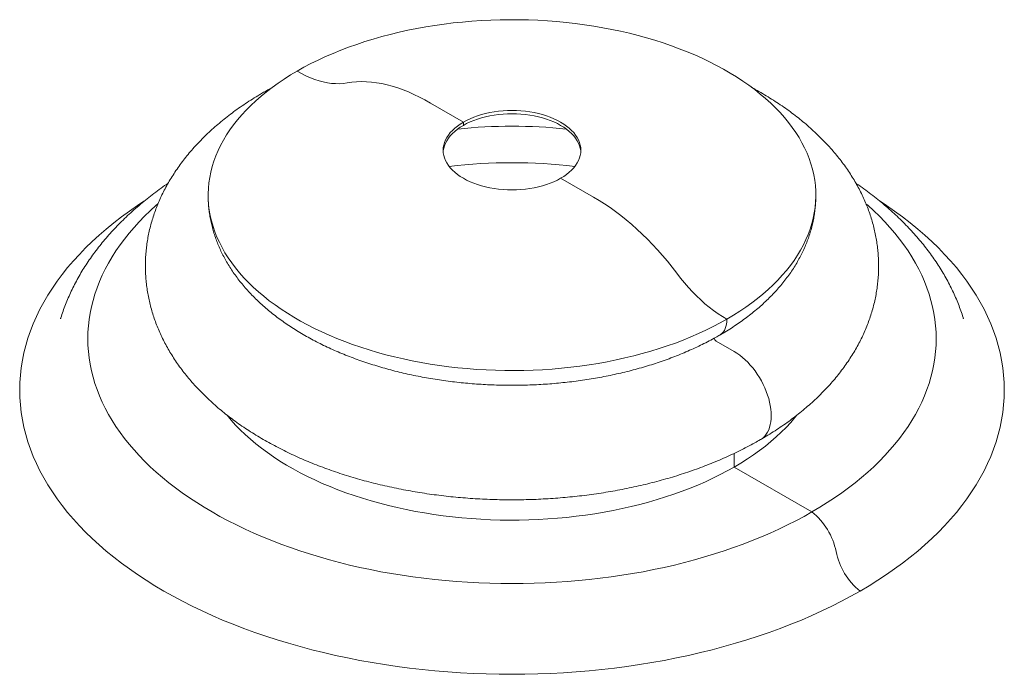
# Model space of a CAD drawing. Units: inches. Extents: x -3233 to 6088, y 0 to 2208.
# Drawn here: x -2573 to -2526, y 1911 to 1942 of the extents above; entities that cross this region are included whole.
import ezdxf

# ---------------------------------------------------------------- set-up
doc = ezdxf.new("R2010")
doc.units = ezdxf.units.IN
doc.header["$LTSCALE"] = 0.5
doc.header["$MEASUREMENT"] = 0
doc.layers.add('CROWN', color=194, linetype='Continuous')

msp = doc.modelspace()

# ---------------------------------------------------------------- linework, layer by layer
at = {"layer": 'CROWN', "linetype": 'Continuous', "lineweight": 15}
for p, q in [((-2553.7245804, 1938.2340046), (-2552.1558248, 1937.3283813)), ((-2553.7245604, 1938.2339931), (-2552.1558048, 1937.3283698)), ((-2552.1558248, 1937.3283813), (-2552.1558248, 1937.1732386)), ((-2552.1558048, 1937.173227), (-2552.1558248, 1937.1732386)), ((-2552.1558048, 1937.3283698), (-2552.1558048, 1937.173227)), ((-2545.9412065, 1933.7407585), (-2547.509962, 1934.6463818)), ((-2545.9411865, 1933.740747), (-2547.509942, 1934.6463703)), ((-2571.3809338, 1927.9423138), (-2571.3781702, 1927.9514181)), ((-2528.2881857, 1927.9533418), (-2528.2852151, 1927.9435632)), ((-2539.2262917, 1926.3805133), (-2540.0880781, 1926.878012)), ((-2539.2262717, 1926.3805018), (-2540.0880581, 1926.8780005)), ((-2539.2262917, 1920.8688629), (-2539.2262917, 1921.5200167)), ((-2539.2262717, 1920.8688513), (-2539.2262717, 1921.5200263)), ((-2535.5139811, 1918.7257916), (-2539.2262917, 1920.8688629)), ((-2535.5139611, 1918.72578), (-2539.2262717, 1920.8688513)), ((-2533.2158841, 1914.9495059), (-2533.2158641, 1914.9494944))]:
    msp.add_line(p, q, dxfattribs=at)
at = {"layer": 'CROWN', "linetype": 'Continuous', "lineweight": 15, "flags": 128}
for points in [[(-2560.0885214, 1939.76441), (-2559.7646113, 1939.9456716), (-2559.4310929, 1940.1210302), (-2559.0882889, 1940.2903162), (-2558.7365308, 1940.4533657), (-2558.3761591, 1940.610021), (-2558.0075222, 1940.7601306), (-2557.6309769, 1940.9035493), (-2557.2468874, 1941.0401382), (-2556.8556254, 1941.1697653), (-2556.4575693, 1941.2923051), (-2556.0531042, 1941.4076391), (-2555.6426215, 1941.5156558), (-2555.2265182, 1941.6162506), (-2554.8051969, 1941.7093261), (-2554.3790652, 1941.7947924), (-2553.9485353, 1941.8725668), (-2553.5140238, 1941.9425741), (-2553.0759511, 1942.0047464), (-2552.6347409, 1942.0590237), (-2552.19082, 1942.1053535), (-2551.744618, 1942.1436908), (-2551.2965665, 1942.1739987), (-2550.8470989, 1942.1962478), (-2550.3966502, 1942.2104167), (-2549.9456561, 1942.2164915), (-2549.4945528, 1942.2144664), (-2549.0437769, 1942.2043433), (-2548.5937643, 1942.1861322), (-2548.1449505, 1942.1598505), (-2547.6977697, 1942.1255237), (-2547.2526544, 1942.083185), (-2546.8100353, 1942.0328754), (-2546.3703407, 1941.9746436), (-2545.9339958, 1941.9085458), (-2545.5014228, 1941.834646), (-2545.0730402, 1941.7530158), (-2544.6492625, 1941.663734), (-2544.2304995, 1941.5668872), (-2543.8171565, 1941.4625688), (-2543.4096333, 1941.35088), (-2543.0083242, 1941.2319287), (-2542.6136174, 1941.10583), (-2542.2258948, 1940.9727059), (-2541.8455314, 1940.8326851), (-2541.4728952, 1940.6859033), (-2541.1083468, 1940.5325023), (-2540.7522388, 1940.3726305), (-2540.4049158, 1940.2064427), (-2540.0667136, 1940.0340995), (-2539.7379596, 1939.8557678), (-2539.4189718, 1939.6716201), (-2539.1100588, 1939.4818344), (-2538.8115194, 1939.2865945), (-2538.5236424, 1939.0860892), (-2538.2467064, 1938.8805124), (-2537.9809793, 1938.6700631), (-2537.7267181, 1938.4549448), (-2537.4841688, 1938.2353657), (-2537.2535661, 1938.0115382), (-2537.0351331, 1937.7836788), (-2536.829081, 1937.552008), (-2536.6356093, 1937.3167499), (-2536.4549051, 1937.078132), (-2536.2871432, 1936.8363853), (-2536.1324859, 1936.5917436), (-2535.9910829, 1936.3444436), (-2535.8630709, 1936.0947246), (-2535.7485737, 1935.842828), (-2535.6477023, 1935.5889977), (-2535.560554, 1935.3334791), (-2535.4872134, 1935.0765196), (-2535.4277512, 1934.8183676), (-2535.382225, 1934.5592729), (-2535.3506789, 1934.2994862), (-2535.3331434, 1934.0392587), (-2535.3296355, 1933.7788424), (-2535.3401585, 1933.518489), (-2535.3647022, 1933.2584505), (-2535.403243, 1932.9989784), (-2535.4557435, 1932.7403238), (-2535.522153, 1932.4827368), (-2535.6024072, 1932.2264668), (-2535.6964284, 1931.9717615), (-2535.8041257, 1931.7188675), (-2535.9253949, 1931.4680294), (-2536.0601187, 1931.2194898), (-2536.2081668, 1930.9734892), (-2536.3693959, 1930.7302656), (-2536.54365, 1930.4900543), (-2536.7307606, 1930.2530876), (-2536.9305467, 1930.0195949), (-2537.1428149, 1929.789802), (-2537.3673599, 1929.5639312), (-2537.6039645, 1929.3422011), (-2537.8523998, 1929.1248261), (-2538.1124254, 1928.9120166), (-2538.3837898, 1928.7039784), (-2538.6662304, 1928.5009128), (-2538.9594741, 1928.3030162), (-2539.2632371, 1928.1104801), (-2539.5772255, 1927.9234908)], [(-2539.5772454, 1927.9235024), (-2539.9011555, 1927.7422407), (-2540.2346739, 1927.5668821), (-2540.577478, 1927.3975962), (-2540.929236, 1927.2345466), (-2541.2896078, 1927.0778913), (-2541.6582447, 1926.9277817), (-2542.03479, 1926.7843631), (-2542.4188794, 1926.6477742), (-2542.8101415, 1926.5181471), (-2543.2081976, 1926.3956072), (-2543.6126627, 1926.2802732), (-2544.0231454, 1926.1722566), (-2544.4392487, 1926.0716618), (-2544.86057, 1925.9785862), (-2545.2867017, 1925.8931199), (-2545.7172315, 1925.8153455), (-2546.151743, 1925.7453383), (-2546.5898158, 1925.6831659), (-2547.031026, 1925.6288886), (-2547.4749469, 1925.5825589), (-2547.9211489, 1925.5442215), (-2548.3692004, 1925.5139136), (-2548.8186679, 1925.4916645), (-2549.2691166, 1925.4774957), (-2549.7201108, 1925.4714209), (-2550.171214, 1925.473446), (-2550.62199, 1925.483569), (-2551.0720026, 1925.5017802), (-2551.5208164, 1925.5280619), (-2551.9679972, 1925.5623887), (-2552.4131125, 1925.6047273), (-2552.8557315, 1925.6550369), (-2553.2954262, 1925.7132688), (-2553.7317711, 1925.7793666), (-2554.1643441, 1925.8532663), (-2554.5927267, 1925.9348966), (-2555.0165044, 1926.0241783), (-2555.4352673, 1926.1210252), (-2555.8486104, 1926.2253435), (-2556.2561335, 1926.3370324), (-2556.6574427, 1926.4559837), (-2557.0521495, 1926.5820824), (-2557.4398721, 1926.7152065), (-2557.8202355, 1926.8552272), (-2558.1928716, 1927.0020091), (-2558.55742, 1927.1554101), (-2558.913528, 1927.3152818), (-2559.2608511, 1927.4814697), (-2559.5990532, 1927.6538128), (-2559.9278072, 1927.8321445), (-2560.246795, 1928.0162923), (-2560.5557081, 1928.2060779), (-2560.8542475, 1928.4013178), (-2561.1421244, 1928.6018232), (-2561.4190605, 1928.8073999), (-2561.6847876, 1929.0178492), (-2561.9390488, 1929.2329675), (-2562.1815981, 1929.4525466), (-2562.4122008, 1929.6763741), (-2562.6306338, 1929.9042335), (-2562.8366859, 1930.1359044), (-2563.0301576, 1930.3711625), (-2563.2108618, 1930.6097803), (-2563.3786237, 1930.851527), (-2563.533281, 1931.0961687), (-2563.674684, 1931.3434687), (-2563.802696, 1931.5931878), (-2563.9171931, 1931.8450843), (-2564.0180646, 1932.0989146), (-2564.1052128, 1932.3544332), (-2564.1785535, 1932.6113928), (-2564.2380157, 1932.8695448), (-2564.2835418, 1933.1286395), (-2564.3150879, 1933.3884262), (-2564.3326234, 1933.6486536), (-2564.3361314, 1933.90907), (-2564.3256084, 1934.1694233), (-2564.3010646, 1934.4294619), (-2564.2625238, 1934.688934), (-2564.2100233, 1934.9475886), (-2564.1436139, 1935.2051755), (-2564.0633597, 1935.4614456), (-2563.9693385, 1935.7161508), (-2563.8616412, 1935.9690448), (-2563.7403719, 1936.219883), (-2563.6056481, 1936.4684226), (-2563.4576001, 1936.7144232), (-2563.296371, 1936.9576468), (-2563.1221168, 1937.1978581), (-2562.9350062, 1937.4348247), (-2562.7352202, 1937.6683174), (-2562.522952, 1937.8981103), (-2562.298407, 1938.1239811), (-2562.0618024, 1938.3457112), (-2561.8133671, 1938.5630862), (-2561.5533415, 1938.7758957), (-2561.2819771, 1938.9839339), (-2560.9995364, 1939.1869996), (-2560.7062928, 1939.3848961), (-2560.4025298, 1939.5774322), (-2560.0885414, 1939.7644215)], [(-2560.0885414, 1939.7644215), (-2559.8780906, 1939.6465804), (-2559.6680552, 1939.5410222), (-2559.4589518, 1939.4480065), (-2559.2512945, 1939.367762), (-2559.0455941, 1939.3004862), (-2558.8423562, 1939.2463444), (-2558.6420809, 1939.2054698), (-2558.4452604, 1939.1779628), (-2558.252379, 1939.1638912), (-2558.0639107, 1939.1632895), (-2557.8803193, 1939.1761592), (-2557.702056, 1939.2024687)], [(-2560.0885214, 1939.76441), (-2559.8780706, 1939.6465688), (-2559.6680352, 1939.5410106), (-2559.4589318, 1939.4479949), (-2559.2512745, 1939.3677505), (-2559.0455741, 1939.3004747), (-2558.8423362, 1939.2463329), (-2558.6420609, 1939.2054582), (-2558.4452404, 1939.1779513), (-2558.252359, 1939.1638797), (-2558.0638908, 1939.163278), (-2557.8802993, 1939.1761477), (-2557.702036, 1939.2024572)], [(-2557.702056, 1939.2024687), (-2557.4795572, 1939.2350861), (-2557.2520329, 1939.255151), (-2557.0197969, 1939.2626358), (-2556.7831695, 1939.2575301), (-2556.5424771, 1939.239841), (-2556.2980515, 1939.209593), (-2556.05023, 1939.1668276), (-2555.7993543, 1939.111604), (-2555.5457704, 1939.0439982), (-2555.289828, 1938.9641035), (-2555.0318802, 1938.8720302), (-2554.7722827, 1938.7679051), (-2554.5113936, 1938.6518718), (-2554.2495726, 1938.5240906), (-2553.9871809, 1938.3847374), (-2553.7245804, 1938.2340046)], [(-2557.702036, 1939.2024572), (-2557.4795372, 1939.2350745), (-2557.252013, 1939.2551394), (-2557.019777, 1939.2626242), (-2556.7831495, 1939.2575186), (-2556.5424571, 1939.2398295), (-2556.2980315, 1939.2095814), (-2556.05021, 1939.1668161), (-2555.7993343, 1939.1115925), (-2555.5457504, 1939.0439867), (-2555.289808, 1938.964092), (-2555.0318602, 1938.8720186), (-2554.7722628, 1938.7678935), (-2554.5113736, 1938.6518603), (-2554.2495527, 1938.524079), (-2553.9871609, 1938.3847259), (-2553.7245604, 1938.2339931)], [(-2552.1558048, 1937.3283698), (-2551.9989043, 1937.4132042), (-2551.8327284, 1937.4919329), (-2551.6579889, 1937.5642189), (-2551.475434, 1937.6297526), (-2551.2858453, 1937.6882533), (-2551.0900348, 1937.7394706), (-2550.888841, 1937.7831852), (-2550.6831253, 1937.8192098), (-2550.4737688, 1937.8473901), (-2550.2616678, 1937.8676056), (-2550.0477306, 1937.8797696), (-2549.8328734, 1937.8838301), (-2549.6180162, 1937.8797696), (-2549.4040791, 1937.8676056), (-2549.1919781, 1937.8473901), (-2548.9826215, 1937.8192098), (-2548.7769059, 1937.7831852), (-2548.575712, 1937.7394706), (-2548.3799015, 1937.6882533), (-2548.1903129, 1937.6297526), (-2548.007758, 1937.5642189), (-2547.8330184, 1937.4919329), (-2547.6668426, 1937.4132042), (-2547.509942, 1937.3283698), (-2547.3629886, 1937.237793), (-2547.2266117, 1937.1418618), (-2547.1013951, 1937.0409868), (-2546.9878751, 1936.9356), (-2546.8865379, 1936.8261529), (-2546.7978173, 1936.7131139), (-2546.7220933, 1936.5969671), (-2546.6596901, 1936.47821), (-2546.610875, 1936.357351), (-2546.575857, 1936.2349077), (-2546.5547861, 1936.1114045), (-2546.5477524, 1935.98737), (-2546.5547861, 1935.8633356), (-2546.575857, 1935.7398323), (-2546.610875, 1935.617389), (-2546.6596901, 1935.4965301), (-2546.7220933, 1935.3777729), (-2546.7978173, 1935.2616262), (-2546.8865379, 1935.1485872), (-2546.9878751, 1935.03914), (-2547.1013951, 1934.9337533), (-2547.2266117, 1934.8328783), (-2547.3629886, 1934.736947), (-2547.509942, 1934.6463703)], [(-2552.1558048, 1937.173227), (-2551.9989043, 1937.2580614), (-2551.8327284, 1937.3367902), (-2551.6579889, 1937.4090762), (-2551.475434, 1937.4746098), (-2551.2858453, 1937.5331106), (-2551.0900348, 1937.5843279), (-2550.888841, 1937.6280424), (-2550.6831253, 1937.664067), (-2550.4737688, 1937.6922474), (-2550.2616678, 1937.7124628), (-2550.0477306, 1937.7246268), (-2549.8328734, 1937.7286873), (-2549.6180162, 1937.7246268), (-2549.4040791, 1937.7124628), (-2549.1919781, 1937.6922474), (-2548.9826215, 1937.664067), (-2548.7769059, 1937.6280424), (-2548.575712, 1937.5843279), (-2548.3799015, 1937.5331106), (-2548.1903129, 1937.4746098), (-2548.007758, 1937.4090762), (-2547.8330184, 1937.3367902), (-2547.6668426, 1937.2580614), (-2547.509942, 1937.173227), (-2547.3629886, 1937.0826503), (-2547.2266117, 1936.986719), (-2547.1013951, 1936.885844), (-2546.9878751, 1936.7804573), (-2546.8865379, 1936.6710101), (-2546.7978173, 1936.5579711), (-2546.7220933, 1936.4418244), (-2546.6596901, 1936.3230673), (-2546.610875, 1936.2022083), (-2546.575857, 1936.079765), (-2546.5547861, 1935.9562617), (-2546.5505016, 1935.9097987)], [(-2547.509962, 1934.6463818), (-2547.6668626, 1934.5615474), (-2547.8330384, 1934.4828187), (-2548.0077779, 1934.4105327), (-2548.1903329, 1934.344999), (-2548.3799215, 1934.2864983), (-2548.575732, 1934.235281), (-2548.7769259, 1934.1915664), (-2548.9826415, 1934.1555418), (-2549.1919981, 1934.1273615), (-2549.4040991, 1934.107146), (-2549.6180362, 1934.094982), (-2549.8328934, 1934.0909215), (-2550.0477506, 1934.094982), (-2550.2616878, 1934.107146), (-2550.4737888, 1934.1273615), (-2550.6831453, 1934.1555418), (-2550.888861, 1934.1915664), (-2551.0900548, 1934.235281), (-2551.2858653, 1934.2864983), (-2551.475454, 1934.344999), (-2551.6580089, 1934.4105327), (-2551.8327484, 1934.4828187), (-2551.9989243, 1934.5615474), (-2552.1558248, 1934.6463818), (-2552.3027782, 1934.7369586), (-2552.4391552, 1934.8328899), (-2552.5643718, 1934.9337648), (-2552.6778917, 1935.0391516), (-2552.779229, 1935.1485987), (-2552.8679496, 1935.2616377), (-2552.9436736, 1935.3777845), (-2553.0060767, 1935.4965416), (-2553.0548918, 1935.6174006), (-2553.0899098, 1935.7398439), (-2553.1109808, 1935.8633472), (-2553.1180145, 1935.9873816), (-2553.1109808, 1936.111416), (-2553.0899098, 1936.2349193), (-2553.0548918, 1936.3573626), (-2553.0060767, 1936.4782215), (-2552.9436736, 1936.5969787), (-2552.8679496, 1936.7131254), (-2552.779229, 1936.8261644), (-2552.6778917, 1936.9356116), (-2552.5643718, 1937.0409983), (-2552.4391552, 1937.1418733), (-2552.3027782, 1937.2378046), (-2552.1558248, 1937.3283813)], [(-2553.1152652, 1935.9098102), (-2553.1109808, 1935.9562732), (-2553.0899098, 1936.0797765), (-2553.0548918, 1936.2022198), (-2553.0060767, 1936.3230788), (-2552.9436736, 1936.4418359), (-2552.8679496, 1936.5579827), (-2552.779229, 1936.6710216), (-2552.6778917, 1936.7804688), (-2552.5643718, 1936.8858556), (-2552.4391552, 1936.9867305), (-2552.3027782, 1937.0826618), (-2552.1558248, 1937.1732386)], [(-2541.9637308, 1930.116927), (-2542.1862296, 1930.406436), (-2542.4137539, 1930.6891948), (-2542.6459899, 1930.9648136), (-2542.8826173, 1931.2329121), (-2543.1233098, 1931.4931207), (-2543.3677353, 1931.7450803), (-2543.6155569, 1931.9884436), (-2543.8664326, 1932.2228749), (-2544.1200165, 1932.4480509), (-2544.3759588, 1932.663661), (-2544.6339066, 1932.8694078), (-2544.8935041, 1933.0650075), (-2545.1543932, 1933.2501905), (-2545.4162142, 1933.4247013), (-2545.6786059, 1933.5882992), (-2545.9412065, 1933.7407585)], [(-2541.9637108, 1930.1169154), (-2542.1862096, 1930.4064244), (-2542.4137339, 1930.6891833), (-2542.6459699, 1930.964802), (-2542.8825973, 1931.2329006), (-2543.1232898, 1931.4931091), (-2543.3677153, 1931.7450688), (-2543.6155369, 1931.9884321), (-2543.8664126, 1932.2228634), (-2544.1199965, 1932.4480394), (-2544.3759388, 1932.6636494), (-2544.6338866, 1932.8693962), (-2544.8934841, 1933.064996), (-2545.1543733, 1933.250179), (-2545.4161942, 1933.4246897), (-2545.6785859, 1933.5882876), (-2545.9411865, 1933.740747)], [(-2533.2158841, 1914.9495059), (-2533.6565609, 1914.701683), (-2534.1083242, 1914.4606044), (-2534.5708643, 1914.2264353), (-2535.0438642, 1913.9993361), (-2535.5269998, 1913.7794626), (-2536.01994, 1913.5669654), (-2536.5223469, 1913.3619901), (-2537.0338761, 1913.1646772), (-2537.5541772, 1912.9751621), (-2538.0828934, 1912.7935744), (-2538.6196626, 1912.6200387), (-2539.1641167, 1912.454674), (-2539.7158827, 1912.2975935), (-2540.2745823, 1912.1489049), (-2540.8398328, 1912.0087102), (-2541.4112466, 1911.8771053), (-2541.9884322, 1911.7541805), (-2542.5709941, 1911.6400201), (-2543.1585328, 1911.5347023), (-2543.7506459, 1911.4382992), (-2544.3469274, 1911.3508769), (-2544.9469687, 1911.2724954), (-2545.5503586, 1911.2032083), (-2546.1566835, 1911.1430632), (-2546.7655279, 1911.0921013), (-2547.3764745, 1911.0503574), (-2547.9891047, 1911.0178603), (-2548.6029985, 1910.9946321), (-2549.2177351, 1910.9806888), (-2549.8328934, 1910.97604), (-2550.4480517, 1910.9806888), (-2551.0627884, 1910.9946321), (-2551.6766822, 1911.0178603), (-2552.2893123, 1911.0503574), (-2552.9002589, 1911.0921013), (-2553.5091034, 1911.1430632), (-2554.1154283, 1911.2032083), (-2554.7188182, 1911.2724954), (-2555.3188595, 1911.3508769), (-2555.915141, 1911.4382992), (-2556.507254, 1911.5347023), (-2557.0947928, 1911.6400201), (-2557.6773546, 1911.7541805), (-2558.2545402, 1911.8771053), (-2558.8259541, 1912.0087102), (-2559.3912045, 1912.1489049), (-2559.9499042, 1912.2975935), (-2560.5016702, 1912.454674), (-2561.0461243, 1912.6200387), (-2561.5828934, 1912.7935744), (-2562.1116097, 1912.9751621), (-2562.6319107, 1913.1646772), (-2563.14344, 1913.3619901), (-2563.6458469, 1913.5669654), (-2564.138787, 1913.7794626), (-2564.6219226, 1913.9993361), (-2565.0949226, 1914.2264353), (-2565.5574627, 1914.4606044), (-2566.009226, 1914.701683), (-2566.4499028, 1914.9495059), (-2566.8791911, 1915.2039033), (-2567.2967968, 1915.4647007), (-2567.7024336, 1915.7317194), (-2568.0958235, 1916.0047764), (-2568.4766969, 1916.2836847), (-2568.8447928, 1916.568253), (-2569.1998589, 1916.8582863), (-2569.5416518, 1917.1535858), (-2569.8699373, 1917.4539492), (-2570.1844904, 1917.7591706), (-2570.4850956, 1918.0690409), (-2570.7715467, 1918.3833475), (-2571.0436476, 1918.7018753), (-2571.3012117, 1919.0244057), (-2571.5440624, 1919.3507178), (-2571.7720334, 1919.680588), (-2571.9849685, 1920.0137902), (-2572.1827216, 1920.350096), (-2572.3651572, 1920.6892749), (-2572.5321503, 1921.0310945), (-2572.6835866, 1921.3753205), (-2572.819362, 1921.7217169), (-2572.9393838, 1922.0700465), (-2573.0435694, 1922.4200704), (-2573.1318477, 1922.7715488), (-2573.204158, 1923.1242408), (-2573.2604508, 1923.4779047), (-2573.3006875, 1923.832298), (-2573.3248406, 1924.1871779), (-2573.3328934, 1924.5423013), (-2573.3248406, 1924.8974246), (-2573.3006875, 1925.2523045), (-2573.2604508, 1925.6066978), (-2573.204158, 1925.9603617), (-2573.1318477, 1926.3130537), (-2573.0435694, 1926.6645321), (-2572.9393838, 1927.014556), (-2572.819362, 1927.3628856), (-2572.6835866, 1927.709282), (-2572.5321503, 1928.053508), (-2572.3651572, 1928.3953276), (-2572.1827216, 1928.7345065), (-2571.9849685, 1929.0708123), (-2571.7720334, 1929.4040145), (-2571.5440624, 1929.7338847), (-2571.3012117, 1930.0601968), (-2571.0436476, 1930.3827273), (-2570.7715467, 1930.701255), (-2570.4850956, 1931.0155617), (-2570.1844904, 1931.3254319), (-2569.8699373, 1931.6306533), (-2569.5416518, 1931.9310167), (-2569.1998589, 1932.2263162), (-2568.8447928, 1932.5163495), (-2568.4766969, 1932.8009178), (-2568.0958235, 1933.0798261), (-2567.7024336, 1933.3528831), (-2567.4045072, 1933.5503648)], [(-2535.5139811, 1918.7257916), (-2535.8937133, 1918.512242), (-2536.2829986, 1918.3045041), (-2536.6815704, 1918.10272), (-2537.0891555, 1917.9070282), (-2537.5054745, 1917.7175627), (-2537.9302421, 1917.5344534), (-2538.3631671, 1917.3578258), (-2538.803953, 1917.1878009), (-2539.2522975, 1917.0244952), (-2539.7078934, 1916.8680208), (-2540.1704285, 1916.7184847), (-2540.6395858, 1916.5759896), (-2541.1150437, 1916.440633), (-2541.5964764, 1916.3125077), (-2542.0835539, 1916.1917016), (-2542.5759424, 1916.0782974), (-2543.0733045, 1915.9723729), (-2543.5752993, 1915.8740006), (-2544.0815827, 1915.783248), (-2544.5918078, 1915.7001772), (-2545.1056248, 1915.6248453), (-2545.6226817, 1915.5573037), (-2546.142624, 1915.4975989), (-2546.6650955, 1915.4457718), (-2547.189738, 1915.4018577), (-2547.716192, 1915.365887), (-2548.2440967, 1915.3378841), (-2548.7730903, 1915.3178684), (-2549.3028102, 1915.3058534), (-2549.8328934, 1915.3018475), (-2550.3629766, 1915.3058534), (-2550.8926965, 1915.3178684), (-2551.4216901, 1915.3378841), (-2551.9495948, 1915.365887), (-2552.4760488, 1915.4018577), (-2553.0006913, 1915.4457718), (-2553.5231628, 1915.4975989), (-2554.0431052, 1915.5573037), (-2554.560162, 1915.6248453), (-2555.0739791, 1915.7001772), (-2555.5842042, 1915.783248), (-2556.0904876, 1915.8740006), (-2556.5924823, 1915.9723729), (-2557.0898444, 1916.0782974), (-2557.5822329, 1916.1917016), (-2558.0693104, 1916.3125077), (-2558.5507431, 1916.440633), (-2559.026201, 1916.5759896), (-2559.4953583, 1916.7184847), (-2559.9578934, 1916.8680208), (-2560.4134894, 1917.0244952), (-2560.8618339, 1917.1878009), (-2561.3026197, 1917.3578258), (-2561.7355448, 1917.5344534), (-2562.1603124, 1917.7175627), (-2562.5766313, 1917.9070282), (-2562.9842164, 1918.10272), (-2563.3827882, 1918.3045041), (-2563.7720736, 1918.512242), (-2564.1518057, 1918.7257916), (-2564.5217244, 1918.9450063), (-2564.8815761, 1919.1697359), (-2565.2311142, 1919.3998265), (-2565.5700991, 1919.6351204), (-2565.8982986, 1919.8754562), (-2566.2154876, 1920.1206693), (-2566.5214487, 1920.3705916), (-2566.8159724, 1920.6250519), (-2567.0988568, 1920.8838757), (-2567.3699079, 1921.1468856), (-2567.62894, 1921.4139014), (-2567.8757755, 1921.6847402), (-2568.1102454, 1921.9592162), (-2568.3321889, 1922.2371414), (-2568.541454, 1922.5183252), (-2568.7378971, 1922.8025751), (-2568.9213836, 1923.0896961), (-2569.0917879, 1923.3794915), (-2569.2489931, 1923.6717627), (-2569.3928914, 1923.9663093), (-2569.5233843, 1924.2629296), (-2569.6403823, 1924.5614202), (-2569.7438053, 1924.8615765), (-2569.8335823, 1925.1631929), (-2569.9096519, 1925.4660626), (-2569.9719618, 1925.769978), (-2570.0204694, 1926.0747309), (-2570.0551415, 1926.3801124), (-2570.0759543, 1926.6859132), (-2570.0828934, 1926.9919237), (-2570.0759543, 1927.2979342), (-2570.0551415, 1927.603735), (-2570.0204694, 1927.9091165), (-2569.9719618, 1928.2138694), (-2569.9096519, 1928.5177848), (-2569.8335823, 1928.8206545), (-2569.7438053, 1929.1222709), (-2569.6403823, 1929.4224272), (-2569.5233843, 1929.7209178), (-2569.3928914, 1930.017538), (-2569.2489931, 1930.3120847), (-2569.0917879, 1930.6043559), (-2568.9213836, 1930.8941513), (-2568.7378971, 1931.1812723), (-2568.541454, 1931.4655222), (-2568.3321889, 1931.746706), (-2568.1102454, 1932.0246312), (-2567.8757755, 1932.2991072), (-2567.62894, 1932.5699459), (-2567.3699079, 1932.8369618), (-2567.0988568, 1933.0999717), (-2566.8159724, 1933.3587955), (-2566.739668, 1933.4261176)], [(-2532.9362675, 1933.4350019), (-2532.8497944, 1933.358784), (-2532.5669101, 1933.0999602), (-2532.295859, 1932.8369502), (-2532.0368269, 1932.5699344), (-2531.7899913, 1932.2990957), (-2531.5555214, 1932.0246197), (-2531.3335779, 1931.7466945), (-2531.1243129, 1931.4655106), (-2530.9278698, 1931.1812608), (-2530.7443832, 1930.8941398), (-2530.573979, 1930.6043444), (-2530.4167738, 1930.3120732), (-2530.2728755, 1930.0175265), (-2530.1423825, 1929.7209062), (-2530.0253845, 1929.4224157), (-2529.9219616, 1929.1222593), (-2529.8321845, 1928.820643), (-2529.756115, 1928.5177733), (-2529.6938051, 1928.2138579), (-2529.6452974, 1927.909105), (-2529.6106254, 1927.6037235), (-2529.5898126, 1927.2979227), (-2529.5828734, 1926.9919122), (-2529.5898126, 1926.6859016), (-2529.6106254, 1926.3801008), (-2529.6452974, 1926.0747193), (-2529.6938051, 1925.7699665), (-2529.756115, 1925.466051), (-2529.8321845, 1925.1631813), (-2529.9219616, 1924.861565), (-2530.0253845, 1924.5614087), (-2530.1423825, 1924.2629181), (-2530.2728755, 1923.9662978), (-2530.4167738, 1923.6717511), (-2530.573979, 1923.37948), (-2530.7443832, 1923.0896845), (-2530.9278698, 1922.8025635), (-2531.1243129, 1922.5183137), (-2531.3335779, 1922.2371298), (-2531.5555214, 1921.9592046), (-2531.7899913, 1921.6847286), (-2532.0368269, 1921.4138899), (-2532.295859, 1921.1468741), (-2532.5669101, 1920.8838641), (-2532.8497944, 1920.6250404), (-2533.1443181, 1920.3705801), (-2533.4502793, 1920.1206578), (-2533.7674683, 1919.8754447), (-2534.0956677, 1919.6351088), (-2534.4346526, 1919.399815), (-2534.7841907, 1919.1697244), (-2535.1440424, 1918.9449947), (-2535.5139611, 1918.72578)], [(-2532.2607966, 1933.5500522), (-2531.9633332, 1933.3528716), (-2531.5699433, 1933.0798145), (-2531.1890699, 1932.8009063), (-2530.8209741, 1932.516338), (-2530.465908, 1932.2263047), (-2530.1241151, 1931.9310051), (-2529.7958296, 1931.6306417), (-2529.4812764, 1931.3254203), (-2529.1806713, 1931.0155501), (-2528.8942201, 1930.7012434), (-2528.6221193, 1930.3827157), (-2528.3645552, 1930.0601853), (-2528.1217044, 1929.7338731), (-2527.8937334, 1929.4040029), (-2527.6807984, 1929.0708008), (-2527.4830453, 1928.734495), (-2527.3006097, 1928.3953161), (-2527.1336165, 1928.0534965), (-2526.9821803, 1927.7092705), (-2526.8464048, 1927.362874), (-2526.7263831, 1927.0145445), (-2526.6221974, 1926.6645205), (-2526.5339192, 1926.3130421), (-2526.4616089, 1925.9603502), (-2526.4053161, 1925.6066863), (-2526.3650794, 1925.252293), (-2526.3409263, 1924.897413), (-2526.3328734, 1924.5422897), (-2526.3409263, 1924.1871664), (-2526.3650794, 1923.8322865), (-2526.4053161, 1923.4778931), (-2526.4616089, 1923.1242293), (-2526.5339192, 1922.7715373), (-2526.6221974, 1922.4200589), (-2526.7263831, 1922.070035), (-2526.8464048, 1921.7217054), (-2526.9821803, 1921.3753089), (-2527.1336165, 1921.0310829), (-2527.3006097, 1920.6892634), (-2527.4830453, 1920.3500844), (-2527.6807984, 1920.0137787), (-2527.8937334, 1919.6805765), (-2528.1217044, 1919.3507063), (-2528.3645552, 1919.0243942), (-2528.6221193, 1918.7018637), (-2528.8942201, 1918.383336), (-2529.1806713, 1918.0690293), (-2529.4812764, 1917.7591591), (-2529.7958296, 1917.4539377), (-2530.1241151, 1917.1535743), (-2530.465908, 1916.8582747), (-2530.8209741, 1916.5682414), (-2531.1890699, 1916.2836731), (-2531.5699433, 1916.0047649), (-2531.9633332, 1915.7317078), (-2532.36897, 1915.4646891), (-2532.7865757, 1915.2038917), (-2533.2158641, 1914.9494944)], [(-2539.5772454, 1927.9235024), (-2539.7876963, 1928.0486426), (-2539.9977316, 1928.185586), (-2540.2068351, 1928.333996), (-2540.4144923, 1928.4935076), (-2540.6201928, 1928.6637285), (-2540.8234306, 1928.8442401), (-2541.023706, 1929.0345984), (-2541.2205264, 1929.2343355), (-2541.4134079, 1929.4429601), (-2541.6018761, 1929.6599592), (-2541.7854676, 1929.8847991), (-2541.9637308, 1930.116927)], [(-2539.5772255, 1927.9234908), (-2539.7876763, 1928.048631), (-2539.9977116, 1928.1855745), (-2540.2068151, 1928.3339845), (-2540.4144723, 1928.4934961), (-2540.6201728, 1928.6637169), (-2540.8234106, 1928.8442285), (-2541.023686, 1929.0345869), (-2541.2205064, 1929.234324), (-2541.4133879, 1929.4429486), (-2541.6018561, 1929.6599476), (-2541.7854476, 1929.8847876), (-2541.9637108, 1930.1169154)], [(-2539.9138313, 1927.1652266), (-2539.8796071, 1927.1867191), (-2539.8103225, 1927.2426026), (-2539.7491505, 1927.3102661), (-2539.6966327, 1927.3891104), (-2539.6532343, 1927.4784369), (-2539.6193398, 1927.5774546), (-2539.5952494, 1927.6852864), (-2539.5811764, 1927.8009772), (-2539.5772454, 1927.9235024)], [(-2539.913809, 1927.1652164), (-2539.8795871, 1927.1867075), (-2539.8103025, 1927.2425911), (-2539.7491305, 1927.3102546), (-2539.6966127, 1927.3890988), (-2539.6532143, 1927.4784254), (-2539.6193198, 1927.5774431), (-2539.5952294, 1927.6852749), (-2539.5811564, 1927.8009657), (-2539.5772255, 1927.9234908)], [(-2537.9764254, 1922.1740206), (-2537.9304268, 1922.2026024), (-2537.8441959, 1922.2685322), (-2537.7656941, 1922.3460417), (-2537.6953606, 1922.4346976), (-2537.6335887, 1922.534004), (-2537.5807239, 1922.6434056), (-2537.5370617, 1922.7622905), (-2537.5028464, 1922.8899939), (-2537.4782693, 1923.0258017), (-2537.4634678, 1923.1689543), (-2537.4585248, 1923.3186512), (-2537.4634678, 1923.4740551), (-2537.4782693, 1923.6342972), (-2537.5028464, 1923.798481), (-2537.5370617, 1923.9656886), (-2537.5807239, 1924.1349848), (-2537.6335887, 1924.3054229), (-2537.6953606, 1924.4760496), (-2537.7656941, 1924.6459108), (-2537.8441959, 1924.8140565), (-2537.9304268, 1924.9795464), (-2538.0239048, 1925.1414551), (-2538.124107, 1925.2988769), (-2538.2304731, 1925.4509317), (-2538.3424082, 1925.596769), (-2538.4592864, 1925.7355732), (-2538.5804539, 1925.8665681), (-2538.7052333, 1925.9890211), (-2538.8329266, 1926.1022475), (-2538.9628197, 1926.205614), (-2539.0941863, 1926.2985425), (-2539.2262917, 1926.3805133)], [(-2537.9764023, 1922.1740109), (-2537.9304068, 1922.2025909), (-2537.8441759, 1922.2685206), (-2537.7656741, 1922.3460302), (-2537.6953406, 1922.434686), (-2537.6335687, 1922.5339925), (-2537.5807039, 1922.643394), (-2537.5370417, 1922.762279), (-2537.5028264, 1922.8899824), (-2537.4782493, 1923.0257901), (-2537.4634478, 1923.1689428), (-2537.4585048, 1923.3186396), (-2537.4634478, 1923.4740436), (-2537.4782493, 1923.6342856), (-2537.5028264, 1923.7984695), (-2537.5370417, 1923.9656771), (-2537.5807039, 1924.1349733), (-2537.6335687, 1924.3054114), (-2537.6953406, 1924.4760381), (-2537.7656741, 1924.6458993), (-2537.8441759, 1924.814045), (-2537.9304068, 1924.9795349), (-2538.0238848, 1925.1414435), (-2538.1240871, 1925.2988654), (-2538.2304531, 1925.4509201), (-2538.3423882, 1925.5967574), (-2538.4592664, 1925.7355616), (-2538.5804339, 1925.8665566), (-2538.7052133, 1925.9890096), (-2538.8329066, 1926.102236), (-2538.9627997, 1926.2056024), (-2539.0941663, 1926.2985309), (-2539.2262717, 1926.3805018)], [(-2539.2262917, 1920.8688629), (-2539.5546857, 1920.6849809), (-2539.8926409, 1920.5069658), (-2540.2398428, 1920.3349833), (-2540.5959685, 1920.1691933), (-2540.9606867, 1920.00975), (-2541.3336581, 1919.8568017), (-2541.7145357, 1919.7104908), (-2542.1029654, 1919.5709533), (-2542.4985856, 1919.4383191), (-2542.9010285, 1919.3127114), (-2543.3099196, 1919.1942472), (-2543.7248786, 1919.0830366), (-2544.1455195, 1918.9791832), (-2544.5714509, 1918.8827835), (-2545.0022767, 1918.7939271), (-2545.4375961, 1918.7126968), (-2545.8770042, 1918.6391681), (-2546.3200922, 1918.5734095), (-2546.7664479, 1918.515482), (-2547.2156561, 1918.4654395), (-2547.6672989, 1918.4233287), (-2548.1209562, 1918.3891887), (-2548.5762061, 1918.3630512), (-2549.0326249, 1918.3449405), (-2549.4897882, 1918.3348736), (-2549.9472707, 1918.3328598), (-2550.4046468, 1918.3389008), (-2550.8614909, 1918.3529913), (-2551.3173783, 1918.3751179), (-2551.7718848, 1918.4052602), (-2552.2245875, 1918.44339), (-2552.6750654, 1918.489472), (-2553.1228994, 1918.5434633), (-2553.567673, 1918.6053136), (-2554.0089723, 1918.6749653), (-2554.4463869, 1918.7523538), (-2554.8795099, 1918.837407), (-2555.3079383, 1918.9300459), (-2555.7312737, 1919.0301841), (-2556.1491223, 1919.1377286), (-2556.5610952, 1919.2525793), (-2556.9668094, 1919.3746294), (-2557.3658874, 1919.5037654), (-2557.7579579, 1919.6398671), (-2558.1426563, 1919.782808), (-2558.5196246, 1919.932455), (-2558.8885123, 1920.0886689), (-2559.2489761, 1920.2513045), (-2559.6006808, 1920.4202104), (-2559.9432992, 1920.5952295), (-2560.2765126, 1920.7761991), (-2560.6000109, 1920.9629507), (-2560.9134934, 1921.1553107), (-2561.2166682, 1921.3531), (-2561.5092536, 1921.5561348), (-2561.7909772, 1921.7642262), (-2562.061577, 1921.9771805), (-2562.3208012, 1922.1947997), (-2562.5684089, 1922.4168814), (-2562.8041695, 1922.6432189), (-2563.0278638, 1922.8736017), (-2563.2392837, 1923.1078155), (-2563.4308471, 1923.3364726)], [(-2536.2214101, 1923.3532559), (-2536.325438, 1923.2262795), (-2536.5306462, 1922.9902317), (-2536.7482287, 1922.7579064), (-2536.9779829, 1922.5295197), (-2537.2196951, 1922.305284), (-2537.4731405, 1922.085408), (-2537.7380833, 1921.8700962), (-2538.0142772, 1921.6595489), (-2538.301465, 1921.4539619), (-2538.5993798, 1921.2535265), (-2538.9077443, 1921.0584292), (-2539.2262717, 1920.8688513)]]:
    msp.add_lwpolyline(points, dxfattribs=at)
at = {"layer": 'CROWN', "linetype": 'Continuous', "lineweight": 15}
for centre, radius, start, end in [((-2561.2644359, 1938.0121049), 0.8518664, 104.28575006, 119.92202245), ((-2561.2644185, 1938.0120986), 0.8518606, 104.28928366, 119.92190858), ((-2549.8328734, 1911.6374882), 25.4939353, 84.17147066, 95.82862307), ((-2549.8328734, 1909.9510843), 25.439099, 83.23048551, 96.76953754), ((-2539.9847702, 1927.040152), 0.1922547, 185.97096128, 237.49664469), ((-2539.9847537, 1927.0401378), 0.1922506, 185.96414758, 237.49709592), ((-2537.5286557, 1916.2060368), 3.2261553, 11.29020658, 51.35585097), ((-2537.5286357, 1916.2060253), 3.2261553, 11.29020658, 51.35585097), ((-2531.2012094, 1917.4692607), 3.2261553, 191.29020658, 231.35585097), ((-2531.2011894, 1917.4692491), 3.2261553, 191.29020658, 231.35585097)]:
    msp.add_arc(centre, radius, start, end, dxfattribs=at)
for points, knots in [([(-2561.304736, 1938.9645706), (-2561.3439408, 1938.9436424), (-2561.4743254, 1938.8740409), (-2561.6008754, 1938.8012779), (-2561.6893736, 1938.7503936)], [0, 0, 0, 0, 0.3006856135, 1, 1, 1, 1]), ([(-2537.9763733, 1922.1740276), (-2537.9135412, 1922.2106326), (-2537.7337596, 1922.3153705), (-2537.4435126, 1922.4934164), (-2537.108615, 1922.7101715), (-2536.7828475, 1922.9335002), (-2536.4664504, 1923.1631167), (-2536.1597984, 1923.3988965), (-2535.8632165, 1923.6406557), (-2535.5770387, 1923.8882002), (-2535.3015879, 1924.1413117), (-2535.0371762, 1924.399752), (-2534.7840996, 1924.6632629), (-2534.5426338, 1924.931569), (-2534.3130304, 1925.2043799), (-2534.0955133, 1925.4813942), (-2533.8902765, 1925.7623031), (-2533.6974824, 1926.0467945), (-2533.5172614, 1926.334557), (-2533.3497132, 1926.6252833), (-2533.1949085, 1926.9186731), (-2533.0528916, 1927.2144356), (-2532.9236839, 1927.5122905), (-2532.8072874, 1927.8119693), (-2532.7036887, 1928.1132149), (-2532.6128618, 1928.4157817), (-2532.5347725, 1928.7194346), (-2532.4693803, 1929.0239483), (-2532.4166415, 1929.3291062), (-2532.3765113, 1929.6346996), (-2532.348945, 1929.9405267), (-2532.3339004, 1930.246392), (-2532.3313377, 1930.5521054), (-2532.3412209, 1930.8574601), (-2532.3635141, 1931.1622482), (-2532.3981816, 1931.4662666), (-2532.4451933, 1931.769338), (-2532.5045255, 1932.0712936), (-2532.5761604, 1932.3719666), (-2532.6600855, 1932.6711906), (-2532.7562933, 1932.9687987), (-2532.8647793, 1933.2646211), (-2532.9855407, 1933.5584838), (-2533.1185742, 1933.8502069), (-2533.2638726, 1934.1396023), (-2533.4214221, 1934.4264728), (-2533.5911984, 1934.7106106), (-2533.7731629, 1934.9917966), (-2533.9672589, 1935.2698007), (-2534.1734077, 1935.544382), (-2534.391506, 1935.8152907), (-2534.6214234, 1936.0822697), (-2534.8630007, 1936.3450581), (-2535.1160498, 1936.6033936), (-2535.3803546, 1936.857017), (-2535.6556724, 1937.1056747), (-2535.9417375, 1937.3491227), (-2536.2382625, 1937.5871299), (-2536.5449474, 1937.8194763), (-2536.8614655, 1938.0459703), (-2537.1875341, 1938.2663922), (-2537.5226659, 1938.4807061), (-2537.8671156, 1938.6882706), (-2538.1530845, 1938.8531522), (-2538.3270775, 1938.9463722), (-2538.3804739, 1938.9749804)], [0, 0, 0, 0, 0.00915963964, 0.02620850368, 0.04326328297, 0.06031112958, 0.07734588372, 0.09436059132, 0.11134753723, 0.1282983282, 0.14520402197, 0.16205530427, 0.17884271102, 0.19555688834, 0.21218887824, 0.22873041379, 0.24517420513, 0.26151419793, 0.27774578762, 0.29386597766, 0.30987347501, 0.32576872249, 0.34155387239, 0.35723271022, 0.37281053945, 0.38829403896, 0.4036911042, 0.41901068175, 0.43426260434, 0.44945743178, 0.46460630047, 0.47972078275, 0.49481275568, 0.50989427759, 0.52497427372, 0.54006402827, 0.55517551982, 0.57032047184, 0.58551023273, 0.60075564988, 0.616066937, 0.63145353475, 0.64692396622, 0.66248569026, 0.67814495758, 0.69390667612, 0.70977429384, 0.7257497081, 0.74183321102, 0.75802347945, 0.7743176162, 0.79071124565, 0.80719866301, 0.82377303139, 0.84042661657, 0.85715104573, 0.87393757441, 0.89077734585, 0.90766162871, 0.92458202196, 0.94153062018, 0.95850013624, 0.97548398224, 0.99247631235, 1, 1, 1, 1]), ([(-2561.6893936, 1938.7504051), (-2561.7522257, 1938.7138002), (-2561.9320073, 1938.6090623), (-2562.2222543, 1938.4310164), (-2562.5571518, 1938.2142613), (-2562.8829193, 1937.9909325), (-2563.1993165, 1937.7613161), (-2563.5059685, 1937.5255363), (-2563.8025504, 1937.2837771), (-2564.0887281, 1937.0362326), (-2564.3641789, 1936.7831211), (-2564.6285906, 1936.5246808), (-2564.8816673, 1936.2611698), (-2565.1231331, 1935.9928638), (-2565.3527365, 1935.7200528), (-2565.5702535, 1935.4430385), (-2565.7754903, 1935.1621296), (-2565.9682845, 1934.8776382), (-2566.1485055, 1934.5898757), (-2566.3160537, 1934.2991495), (-2566.4708584, 1934.0057597), (-2566.6128753, 1933.7099972), (-2566.742083, 1933.4121422), (-2566.8584794, 1933.1124635), (-2566.9620782, 1932.8112178), (-2567.052905, 1932.508651), (-2567.1309944, 1932.2049981), (-2567.1963866, 1931.9004845), (-2567.2491253, 1931.5953266), (-2567.2892556, 1931.2897332), (-2567.3168218, 1930.983906), (-2567.3318665, 1930.6780407), (-2567.3344291, 1930.3723273), (-2567.3245459, 1930.0669727), (-2567.3022528, 1929.7621846), (-2567.2675853, 1929.4581661), (-2567.2205736, 1929.1550947), (-2567.1612413, 1928.8531391), (-2567.0896065, 1928.5524662), (-2567.0056813, 1928.2532421), (-2566.9094736, 1927.9556341), (-2566.8009876, 1927.6598117), (-2566.6802261, 1927.3659489), (-2566.5471927, 1927.0742259), (-2566.4018943, 1926.7848305), (-2566.2443448, 1926.49796), (-2566.0745684, 1926.2138222), (-2565.8926039, 1925.9326361), (-2565.698508, 1925.654632), (-2565.4923592, 1925.3800507), (-2565.2742608, 1925.1091421), (-2565.0443434, 1924.842163), (-2564.8027662, 1924.5793747), (-2564.5497171, 1924.3210391), (-2564.2854123, 1924.0674158), (-2564.0100944, 1923.8187581), (-2563.7240295, 1923.5753099), (-2563.427504, 1923.3373032), (-2563.1208209, 1923.1049552), (-2562.8042958, 1922.8784671), (-2562.4782534, 1922.6580233), (-2562.1430238, 1922.4437912), (-2561.7989398, 1922.2359211), (-2561.4463371, 1922.0345492), (-2561.0855565, 1921.8398), (-2560.7169354, 1921.651783), (-2560.3408039, 1921.4705933), (-2559.9574796, 1921.2963114), (-2559.567276, 1921.129009), (-2559.1705029, 1920.9687507), (-2558.7674663, 1920.8155944), (-2558.3584691, 1920.669593), (-2557.943812, 1920.5307946), (-2557.5237932, 1920.3992435), (-2557.0987096, 1920.2749806), (-2556.6688569, 1920.1580437), (-2556.2345303, 1920.0484679), (-2555.7960244, 1919.9462862), (-2555.3536339, 1919.8515287), (-2554.9076536, 1919.7642238), (-2554.4583789, 1919.6843976), (-2554.0061056, 1919.6120739), (-2553.5511301, 1919.5472745), (-2553.0937496, 1919.490019), (-2552.6342618, 1919.440325), (-2552.1729653, 1919.3982076), (-2551.7101591, 1919.3636798), (-2551.2461429, 1919.3367521), (-2550.7812167, 1919.317433), (-2550.3156809, 1919.3057283), (-2549.849836, 1919.3016417), (-2549.3839843, 1919.3051742), (-2548.9184297, 1919.3163244), (-2548.453476, 1919.3350884), (-2547.9894248, 1919.3614596), (-2547.5265753, 1919.3954291), (-2547.0652259, 1919.4369861), (-2546.6056743, 1919.4861171), (-2546.148217, 1919.5428069), (-2545.6931496, 1919.6070379), (-2545.2407666, 1919.6787907), (-2544.7913612, 1919.7580439), (-2544.3452257, 1919.8447745), (-2543.9026511, 1919.9389575), (-2543.4639271, 1920.0405663), (-2543.0293429, 1920.1495727), (-2542.5991865, 1920.2659469), (-2542.1737457, 1920.3896576), (-2541.7533079, 1920.5206716), (-2541.3381603, 1920.658954), (-2540.9285912, 1920.804468), (-2540.5248892, 1920.9571743), (-2540.1273456, 1921.1170319), (-2539.7362498, 1921.2839931), (-2539.3519098, 1921.4580192), (-2538.9745771, 1921.6390189), (-2538.6047312, 1921.8270734), (-2538.2719681, 1922.0055309), (-2538.065199, 1922.1234107), (-2537.9763933, 1922.1740392)], [0, 0, 0, 0, 0.0047819452, 0.0136825937, 0.0225863304, 0.0314864477, 0.0403797299, 0.0492625465, 0.0581308696, 0.0669803174, 0.0758062214, 0.0846037191, 0.0933678694, 0.102093789, 0.1107768013, 0.1194125904, 0.1279973505, 0.1365279207, 0.1450018973, 0.1534177158, 0.1617747012, 0.1700730846, 0.1783139898, 0.1864993929, 0.1946320627, 0.2027154861, 0.2107537851, 0.2187516303, 0.2267141551, 0.2346468723, 0.2425555961, 0.2504463678, 0.2583253881, 0.2661989523, 0.27407172, 0.2819495822, 0.2898387925, 0.2977454715, 0.3056755437, 0.3136346722, 0.3216281892, 0.3296610234, 0.3377376245, 0.3458618863, 0.3540370723, 0.3622657447, 0.3705497036, 0.3788899394, 0.3872866048, 0.3957390089, 0.4042456393, 0.4128042115, 0.4214117472, 0.4300646772, 0.4387589637, 0.4474902355, 0.4562539274, 0.4650454156, 0.4738601417, 0.4826937199, 0.4915420229, 0.5004012465, 0.5092679512, 0.5181390852, 0.527011806, 0.5358833505, 0.5447519283, 0.5536160795, 0.562474645, 0.5713267341, 0.5801716926, 0.5890090731, 0.5978386062, 0.6066601747, 0.6154737906, 0.6242795748, 0.6330777388, 0.6418685696, 0.6506524164, 0.6594296793, 0.6682007997, 0.6769662529, 0.6857265407, 0.6944821867, 0.7032337316, 0.7119817293, 0.7207267447, 0.7294693505, 0.738210126, 0.7469496552, 0.755688526, 0.7644273285, 0.7731665634, 0.7819067179, 0.7906483854, 0.7993921589, 0.8081386299, 0.8168883872, 0.8256420154, 0.8344000931, 0.8431631911, 0.8519318686, 0.8607066705, 0.8694881229, 0.8782767274, 0.887072955, 0.895877238, 0.9046899609, 0.9135114489, 0.9223419548, 0.9311816435, 0.940030574, 0.9488886785, 0.9577557387, 0.9666313596, 0.9755149397, 0.9844056391, 0.9933023458, 1, 1, 1, 1]), ([(-2566.2464661, 1934.4157465), (-2566.3592888, 1934.3370017), (-2566.5891734, 1934.1765534), (-2566.9242814, 1933.9272165), (-2567.2544325, 1933.6697369), (-2567.5743118, 1933.4067591), (-2567.8839149, 1933.1385931), (-2568.1829294, 1932.865364), (-2568.4711321, 1932.5872619), (-2568.7482848, 1932.3044754), (-2569.0141647, 1932.0172092), (-2569.2685589, 1931.7256784), (-2569.5112685, 1931.4301092), (-2569.7421102, 1931.1307367), (-2569.9609179, 1930.8278039), (-2570.1675444, 1930.521559), (-2570.3618617, 1930.2122536), (-2570.5437652, 1929.9001407), (-2570.7131594, 1929.5854701), (-2570.87001, 1929.2684961), (-2571.0141478, 1928.9494375), (-2571.1459908, 1928.6286194), (-2571.2638593, 1928.3059394), (-2571.3407016, 1928.0803575), (-2571.3746735, 1927.9617299), (-2571.3774859, 1927.9519091)], [0, 0, 0, 0, 0.0447114592, 0.0911028199, 0.1374655087, 0.1837887684, 0.2300607665, 0.2762686646, 0.322398735, 0.3684365288, 0.4143670983, 0.4601752726, 0.5058459825, 0.5513646258, 0.5967174601, 0.641892008, 0.6868774539, 0.7316650166, 0.7762482758, 0.8206234398, 0.8647895409, 0.9087485525, 0.9525054263, 0.9960680521, 1, 1, 1, 1]), ([(-2528.2891627, 1927.9541081), (-2528.2933323, 1927.9685891), (-2528.3285212, 1928.0908013), (-2528.4063676, 1928.3188059), (-2528.5235283, 1928.6380543), (-2528.6542063, 1928.9553229), (-2528.7968789, 1929.2707418), (-2528.9519333, 1929.5840508), (-2529.1192299, 1929.8950842), (-2529.2987573, 1930.2036408), (-2529.4904523, 1930.5095191), (-2529.6942466, 1930.8125092), (-2529.9100516, 1931.1123963), (-2530.1377618, 1931.408962), (-2530.3772528, 1931.7019858), (-2530.6283815, 1931.9912476), (-2530.8909868, 1932.2765293), (-2531.1648913, 1932.5576167), (-2531.4498996, 1932.8343025), (-2531.7458101, 1933.106382), (-2532.0523798, 1933.3736776), (-2532.3694647, 1933.6359517), (-2532.6965027, 1933.8932372), (-2533.0344576, 1934.1446023), (-2533.274837, 1934.3179672), (-2533.4051277, 1934.4058251), (-2533.4165956, 1934.4135582)], [0, 0, 0, 0, 0.0058033378, 0.0489772203, 0.0923126575, 0.1358231641, 0.1795197098, 0.2234105648, 0.2675011982, 0.3117942399, 0.3562895088, 0.400984114, 0.4458726248, 0.4909473064, 0.5361984124, 0.5816145206, 0.6271828968, 0.6728898708, 0.7187212069, 0.7646624543, 0.8106992644, 0.8568176663, 0.9030042939, 0.9492465643, 0.9955328057, 1, 1, 1, 1]), ([(-2564.3346103, 1933.9064191), (-2564.3359867, 1933.8622723), (-2564.3377734, 1933.8049657), (-2564.3356189, 1933.7476876), (-2564.3351241, 1933.7345343)], [0, 0, 0, 0, 0.7703611015, 1, 1, 1, 1]), ([(-2564.334821, 1933.7251638), (-2564.3330748, 1933.6510367), (-2564.3291989, 1933.4865101), (-2564.308285, 1933.2320404), (-2564.2750052, 1932.9620534), (-2564.2290213, 1932.6930101), (-2564.1708137, 1932.4250768), (-2564.1002756, 1932.1584292), (-2564.0174509, 1931.8932431), (-2563.9223385, 1931.6297002), (-2563.8149478, 1931.3679888), (-2563.6952886, 1931.1083071), (-2563.5633785, 1930.8508646), (-2563.4192467, 1930.595883), (-2563.2629387, 1930.3435972), (-2563.094521, 1930.0942547), (-2562.9140848, 1929.8481141), (-2562.7217491, 1929.6054427), (-2562.5176631, 1929.3665138), (-2562.3020067, 1929.1316025), (-2562.07499, 1928.9009821), (-2561.8368511, 1928.6749197), (-2561.5878539, 1928.4536726), (-2561.328284, 1928.2374855), (-2561.0584446, 1928.0265878), (-2560.7786527, 1927.8211922), (-2560.4892354, 1927.6214941), (-2560.1905259, 1927.4276713), (-2559.8828613, 1927.2398852), (-2559.5665849, 1927.0582839), (-2559.2420424, 1926.8830021), (-2558.9095778, 1926.7141602), (-2558.5695268, 1926.5518636), (-2558.2222193, 1926.3962061), (-2557.8679831, 1926.2472736), (-2557.5071443, 1926.1051446), (-2557.1400276, 1925.9698917), (-2556.7669571, 1925.8415819), (-2556.3882561, 1925.7202778), (-2556.0042481, 1925.6060374), (-2555.6152568, 1925.498915), (-2555.2216068, 1925.3989611), (-2554.8236235, 1925.306223), (-2554.4216334, 1925.2207442), (-2554.0159643, 1925.1425653), (-2553.6069455, 1925.0717232), (-2553.1949074, 1925.0082518), (-2552.7801822, 1924.9521813), (-2552.3631032, 1924.9035388), (-2551.9440048, 1924.8623477), (-2551.5232227, 1924.828628), (-2551.1010935, 1924.802396), (-2550.6779546, 1924.7836645), (-2550.254144, 1924.7724425), (-2549.8299998, 1924.7687355), (-2549.4058621, 1924.772545), (-2548.982072, 1924.783869), (-2548.5589705, 1924.8027013), (-2548.1368964, 1924.8290321), (-2547.716186, 1924.8628479), (-2547.297175, 1924.9041317), (-2546.8801974, 1924.9528631), (-2546.465586, 1925.0090183), (-2546.0536719, 1925.07257), (-2545.6447845, 1925.143488), (-2545.2392513, 1925.2217387), (-2544.8373979, 1925.3072857), (-2544.4395478, 1925.4000897), (-2544.0460227, 1925.5001085), (-2543.6571423, 1925.6072972), (-2543.2732248, 1925.7216082), (-2542.8945866, 1925.8429912), (-2542.5215428, 1925.9713931), (-2542.1544077, 1926.1067577), (-2541.7934956, 1926.2490266), (-2541.4391174, 1926.3981348), (-2541.0915981, 1926.5540238), (-2540.751212, 1926.7165921), (-2540.4184292, 1926.8858757), (-2540.1399281, 1927.0360611), (-2539.9739221, 1927.1308979), (-2539.913794, 1927.1652481)], [0, 0, 0, 0, 0.0096630983, 0.0214474322, 0.0332403436, 0.0450525941, 0.0568945735, 0.0687761233, 0.0807063611, 0.0926935065, 0.1047447132, 0.1168659124, 0.1290616769, 0.1413351128, 0.1536877928, 0.1661197358, 0.1786294449, 0.1912140024, 0.2038692231, 0.2165898568, 0.2293698272, 0.2422024917, 0.255080903, 0.2679980559, 0.2809471054, 0.2939215457, 0.3069153457, 0.3199230416, 0.3329397877, 0.3459613744, 0.3589836242, 0.3720032754, 0.3850180643, 0.3980262081, 0.4110263494, 0.4240175014, 0.4369989958, 0.4499704358, 0.4629316526, 0.475882668, 0.4888236617, 0.5017549425, 0.5146769247, 0.527590108, 0.5404950603, 0.553392404, 0.5662828047, 0.5791669614, 0.5920455999, 0.604919466, 0.6177893211, 0.6306559385, 0.6435201004, 0.656382596, 0.6692442191, 0.6821057674, 0.6949679056, 0.7078313036, 0.7206967633, 0.7335650861, 0.7464370712, 0.7593135143, 0.772195205, 0.7850829238, 0.7979774392, 0.810879502, 0.82378984, 0.8367091501, 0.8496380896, 0.8625772637, 0.8755272125, 0.8884883933, 0.9014611604, 0.9144457405, 0.9274422041, 0.9404504313, 0.9534700734, 0.966500508, 0.9795407892, 0.9925895935, 1, 1, 1, 1]), ([(-2539.913774, 1927.1652366), (-2539.857711, 1927.1979217), (-2539.6966431, 1927.2918256), (-2539.4371178, 1927.4518283), (-2539.1382572, 1927.6471476), (-2538.848644, 1927.8486571), (-2538.5685051, 1928.0560754), (-2538.2982152, 1928.2692668), (-2538.0380981, 1928.4880386), (-2537.7884863, 1928.712187), (-2537.5497002, 1928.9414835), (-2537.3220492, 1929.1756787), (-2537.1058255, 1929.4145018), (-2536.9012998, 1929.6576634), (-2536.708717, 1929.9048575), (-2536.5282924, 1930.1557663), (-2536.3602085, 1930.4100639), (-2536.2046142, 1930.6674213), (-2536.0616239, 1930.9275111), (-2535.9313192, 1931.1900114), (-2535.8137512, 1931.4546099), (-2535.7089439, 1931.721006), (-2535.6168995, 1931.9889128), (-2535.5375986, 1932.2580581), (-2535.4710197, 1932.5281838), (-2535.4170898, 1932.7990468), (-2535.3758854, 1933.0704141), (-2535.3469062, 1933.3420756), (-2535.3317868, 1933.61379), (-2535.3265206, 1933.8030232), (-2535.3298702, 1933.9014733), (-2535.3301423, 1933.9094698)], [0, 0, 0, 0, 0.0201279696, 0.0578273099, 0.0955411265, 0.1332450764, 0.1709265313, 0.2085708999, 0.2461616501, 0.2836804483, 0.3211074258, 0.3584215842, 0.3956013429, 0.4326252174, 0.4694725963, 0.5061245747, 0.5425647847, 0.5787801616, 0.61476159, 0.6505043823, 0.6860085642, 0.7212789615, 0.7563250987, 0.7911609387, 0.8258044971, 0.8602773686, 0.8946042004, 0.9288121392, 0.9629302739, 0.996989084, 1, 1, 1, 1])]:
    msp.add_open_spline(points, degree=3, knots=knots, dxfattribs=at)

doc.saveas('drawing.dxf')
